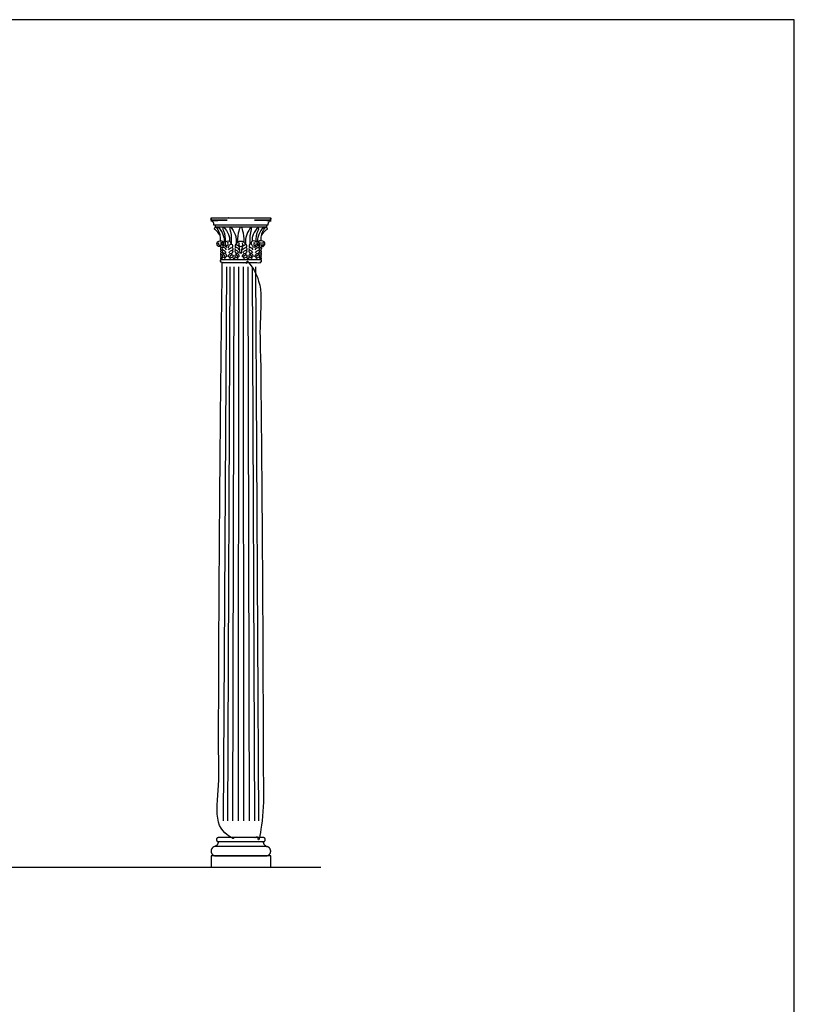
# Model space of a CAD drawing. Units: metres. Extents: x 0 to 38.3, y -3 to 23.5.
# Drawn here: x 29 to 38.3, y 11.7 to 23.5 of the extents above; entities that cross this region are included whole.
import ezdxf

# ---------------------------------------------------------------- set-up
doc = ezdxf.new("R2010")
doc.units = ezdxf.units.M
for name, color, linetype, true_color in [('2D$AG-BUILDINGS', 7, 'Continuous', 0x66ccff), ('2D$AG-DETAILS', 7, 'Continuous', 0x66ffff), ('2D$AG-DIAGRAM', 7, 'Continuous', 0xfecc66), ('2D$X-VPRT', 7, 'Continuous', 0xfb02ff)]:
    doc.layers.add(name, color=color, linetype=linetype, true_color=true_color)

msp = doc.modelspace()

# ---------------------------------------------------------------- linework, layer by layer
at = {"layer": '2D$AG-BUILDINGS'}
for points in [[(31.672, 21.032), (31.364, 21.032), (31.364, 21.011), (31.672, 21.011), (31.981, 21.011), (31.981, 21.032)], [(31.317, 13.378), (32.028, 13.378), (32.028, 13.512), (31.317, 13.512)]]:
    msp.add_lwpolyline(points, close=True, dxfattribs=at)
for points in [[(31.364, 21.011), (31.369, 21.008)], [(31.981, 21.011), (31.975, 21.008)]]:
    msp.add_lwpolyline(points, dxfattribs=at)
for points, weights, knots in [([(31.364, 21.032), (31.357, 21.032), (31.35, 21.032), (31.35, 21.038), (31.35, 21.043), (31.35, 21.064), (31.33, 21.081), (31.33, 21.087), (31.33, 21.093), (31.501, 21.093), (31.672, 21.093), (31.503, 21.093), (31.33, 21.093), (31.317, 21.093), (31.317, 21.113), (31.317, 21.116), (31.317, 21.12), (31.494, 21.12), (31.672, 21.12), (31.85, 21.12), (32.028, 21.12), (32.028, 21.116), (32.028, 21.113), (32.028, 21.093), (32.015, 21.093), (31.841, 21.093), (31.672, 21.093), (31.843, 21.093), (32.015, 21.093), (32.015, 21.087), (32.015, 21.081), (31.995, 21.064), (31.995, 21.043), (31.995, 21.038), (31.995, 21.032), (31.988, 21.032), (31.981, 21.032)], [1, 1, 1, 1, 1, 1, 1, 1, 1, 1, 1, 1, 1, 0.707106781187, 1, 1, 1, 1, 1, 1, 1, 1, 1, 0.707106781187, 1, 1, 1, 1, 1, 1, 1, 1, 1, 1, 1, 1, 1], [0, 0, 0, 1.720571, 1.720571, 2.895278, 2.895278, 9.497541, 9.497541, 10.497541, 10.497541, 11.497541, 11.497541, 12.448837, 12.448837, 15.800813, 15.800813, 16.054029, 16.054029, 59.869029, 59.869029, 103.684029, 103.684029, 103.937246, 103.937246, 107.289221, 107.289221, 108.240518, 108.240518, 109.240518, 109.240518, 110.240518, 110.240518, 116.84278, 116.84278, 118.017487, 118.017487, 119.738058, 119.738058, 119.738058]), ([(31.909, 20.618), (31.92, 20.618), (31.92, 20.606), (31.92, 20.594), (31.909, 20.594), (31.907, 20.594), (31.905, 20.594), (31.905, 20.59), (31.905, 20.585), (31.788, 20.585), (31.672, 20.585), (31.556, 20.585), (31.44, 20.585), (31.44, 20.59), (31.44, 20.594), (31.437, 20.594), (31.435, 20.594), (31.425, 20.594), (31.425, 20.606), (31.425, 20.618), (31.435, 20.618), (31.554, 20.618), (31.672, 20.618), (31.791, 20.618), (31.909, 20.618)], [1, 0.707106781187, 1, 0.707106781187, 1, 1, 1, 1, 1, 1, 1, 1, 1, 1, 1, 1, 1, 0.707106781187, 1, 0.707106781187, 1, 1, 1, 1, 1], [20.892093, 20.892093, 20.892093, 22.887005, 22.887005, 24.881916, 24.881916, 24.90064, 24.90064, 25.90064, 25.90064, 26.90064, 26.90064, 27.90064, 27.90064, 28.90064, 28.90064, 28.919364, 28.919364, 30.914275, 30.914275, 32.909186, 32.909186, 33.86752, 33.86752, 34.825853, 34.825853, 34.825853]), ([(31.372, 13.512), (31.317, 13.512), (31.317, 13.567), (31.317, 13.623), (31.372, 13.623), (31.672, 13.623), (31.972, 13.623), (32.028, 13.623), (32.028, 13.567), (32.028, 13.512), (31.972, 13.512), (31.672, 13.512), (31.372, 13.512)], [1, 0.707106781187, 1, 0.707106781187, 1, 1, 1, 0.707106781187, 1, 0.707106781187, 1, 1, 1], [0, 0, 0, 9.974557, 9.974557, 19.949113, 19.949113, 54.239113, 54.239113, 64.21367, 64.21367, 74.188227, 74.188227, 108.478227, 108.478227, 108.478227]), ([(31.405, 13.681), (31.404, 13.634), (31.372, 13.634), (31.372, 13.634), (31.372, 13.634), (31.372, 13.628), (31.372, 13.623), (31.672, 13.623), (31.972, 13.623), (31.972, 13.628), (31.972, 13.634), (31.94, 13.634), (31.939, 13.681), (31.672, 13.681), (31.405, 13.681)], [0.984922445338, 0.714850280865, 1, 1, 1, 1, 1, 1, 1, 1, 1, 0.714850280865, 0.984922445338, 0.984922445338, 0.984922445338], [61.118224, 61.118224, 61.118224, 66.944734, 66.944734, 66.94474, 66.94474, 68.21474, 68.21474, 136.79474, 136.79474, 138.06474, 138.06474, 143.89125, 143.89125, 209.61958, 209.61958, 209.61958]), ([(31.672, 13.729), (31.803, 13.729), (31.941, 13.729), (31.963, 13.729), (31.963, 13.705), (31.963, 13.681), (31.941, 13.681), (31.803, 13.681), (31.672, 13.681), (31.541, 13.681), (31.404, 13.681), (31.381, 13.681), (31.381, 13.705), (31.381, 13.729), (31.404, 13.729), (31.541, 13.729), (31.672, 13.729)], [1, 1, 1, 0.707106781186, 1, 0.707106781187, 1, 1, 1, 1, 1, 0.707106781187, 1, 0.707106781186, 1, 1, 1], [-28.341076, -28.341076, -28.341076, -6.901799, -6.901799, -2.911976, -2.911976, 1.077846, 1.077846, 22.517123, 22.517123, 43.9564, 43.9564, 47.946223, 47.946223, 51.936046, 51.936046, 73.375323, 73.375323, 73.375323])]:
    msp.add_rational_spline(points, weights, degree=2, knots=knots, dxfattribs=at)
for points, degree, knots in [([(31.426, 20.904), (31.417, 20.928), (31.379, 20.969), (31.356, 20.985), (31.355, 20.988), (31.355, 20.992), (31.363, 21.003), (31.367, 21.008), (31.371, 21.008), (31.385, 20.999), (31.395, 20.988)], 3, [0.259095, 0.259095, 0.259095, 0.259095, 2.952818, 5.905636, 8.858453, 11.811271, 14.764089, 17.716907, 20.669724, 22.826138, 22.826138, 22.826138, 22.826138]), ([(31.431, 20.846), (31.431, 20.878), (31.424, 20.924), (31.411, 20.959), (31.397, 20.981), (31.394, 20.986), (31.396, 20.995), (31.4, 21.007), (31.403, 21.009), (31.41, 21.005), (31.441, 20.963), (31.469, 20.909), (31.474, 20.86), (31.474, 20.836)], 3, [0, 0, 0, 0, 3.136956, 6.273911, 9.410867, 12.547823, 15.684779, 18.821734, 21.95869, 24.77134, 24.77134, 32.002781, 36.505172, 36.505172, 36.505172, 36.505172]), ([(31.488, 20.836), (31.49, 20.867), (31.485, 20.913), (31.475, 20.949), (31.462, 20.972), (31.459, 20.984), (31.461, 20.993), (31.464, 21.005), (31.466, 21.008), (31.474, 21.004), (31.506, 20.963), (31.534, 20.909), (31.539, 20.861), (31.539, 20.839)], 3, [0.063398, 0.063398, 0.063398, 0.063398, 3.136956, 6.273911, 9.410867, 12.547823, 15.684779, 18.821734, 21.95869, 24.77134, 24.77134, 32.002781, 36.364206, 36.364206, 36.364206, 36.364206]), ([(31.562, 20.807), (31.563, 20.87), (31.56, 20.914), (31.554, 20.949), (31.547, 20.972), (31.544, 20.984), (31.545, 20.993), (31.548, 21.005), (31.55, 21.008), (31.556, 21.004), (31.585, 20.963), (31.613, 20.91), (31.617, 20.862), (31.618, 20.807)], 3, [0.279546, 0.279546, 0.279546, 0.279546, 3.136956, 6.273911, 9.410867, 12.547823, 15.684779, 18.821734, 21.95869, 24.77134, 24.77134, 32.002781, 36.282619, 36.282619, 36.282619, 36.282619]), ([(31.713, 20.828), (31.712, 20.89), (31.696, 20.974), (31.683, 21.008), (31.672, 21.008), (31.662, 21.008), (31.648, 20.974), (31.633, 20.89), (31.631, 20.828)], 3, [-21.535253, -21.535253, -21.535253, -21.535253, -11.227563, 0, 0, 0, 11.227563, 21.535253, 21.535253, 21.535253, 21.535253]), ([(31.782, 20.807), (31.781, 20.87), (31.785, 20.914), (31.791, 20.949), (31.797, 20.972), (31.801, 20.984), (31.799, 20.993), (31.796, 21.005), (31.794, 21.008), (31.788, 21.004), (31.76, 20.963), (31.732, 20.91), (31.727, 20.862), (31.726, 20.807)], 3, [0.279546, 0.279546, 0.279546, 0.279546, 3.136956, 6.273911, 9.410867, 12.547823, 15.684779, 18.821734, 21.95869, 24.77134, 24.77134, 32.002781, 36.282619, 36.282619, 36.282619, 36.282619]), ([(31.857, 20.836), (31.855, 20.867), (31.859, 20.913), (31.869, 20.949), (31.882, 20.972), (31.886, 20.984), (31.884, 20.993), (31.881, 21.005), (31.878, 21.008), (31.871, 21.004), (31.838, 20.963), (31.81, 20.909), (31.805, 20.861), (31.805, 20.839)], 3, [0.063398, 0.063398, 0.063398, 0.063398, 3.136956, 6.273911, 9.410867, 12.547823, 15.684779, 18.821734, 21.95869, 24.77134, 24.77134, 32.002781, 36.364206, 36.364206, 36.364206, 36.364206]), ([(31.913, 20.846), (31.913, 20.878), (31.92, 20.924), (31.933, 20.959), (31.947, 20.981), (31.95, 20.986), (31.948, 20.995), (31.944, 21.007), (31.941, 21.009), (31.934, 21.005), (31.904, 20.963), (31.875, 20.909), (31.871, 20.86), (31.87, 20.836)], 3, [0, 0, 0, 0, 3.136956, 6.273911, 9.410867, 12.547823, 15.684779, 18.821734, 21.95869, 24.77134, 24.77134, 32.002781, 36.505172, 36.505172, 36.505172, 36.505172]), ([(31.918, 20.904), (31.927, 20.928), (31.965, 20.969), (31.988, 20.985), (31.989, 20.988), (31.989, 20.992), (31.982, 21.003), (31.978, 21.008), (31.973, 21.008), (31.96, 20.999), (31.949, 20.988)], 3, [0.259095, 0.259095, 0.259095, 0.259095, 2.952818, 5.905636, 8.858453, 11.811271, 14.764089, 17.716907, 20.669724, 22.826138, 22.826138, 22.826138, 22.826138]), ([(31.425, 20.787), (31.425, 20.778), (31.41, 20.777), (31.403, 20.781), (31.391, 20.79), (31.383, 20.819), (31.41, 20.853), (31.448, 20.846), (31.461, 20.835), (31.463, 20.834)], 3, [0.141188, 0.141188, 0.141188, 0.141188, 2.39149, 4.78298, 7.17447, 9.56596, 9.56596, 13.45948, 13.998473, 13.998473, 13.998473, 13.998473]), ([(31.474, 20.79), (31.471, 20.789), (31.464, 20.785), (31.445, 20.804), (31.455, 20.833), (31.473, 20.838), (31.488, 20.833), (31.505, 20.846), (31.537, 20.844), (31.55, 20.827), (31.552, 20.812), (31.551, 20.805)], 3, [0, 0, 0, 0, 1.127956, 2.702585, 4.364681, 5.816431, 7.135211, 8.690406, 10.622193, 12.099455, 13.566978, 13.566978, 13.566978, 13.566978]), ([(31.455, 20.796), (31.455, 20.795), (31.453, 20.786), (31.456, 20.773), (31.461, 20.764)], 3, [5.141989, 5.141989, 5.141989, 5.141989, 5.263774, 6.935925, 6.935925, 6.935925, 6.935925]), ([(31.507, 20.787), (31.506, 20.778), (31.491, 20.777), (31.484, 20.781), (31.472, 20.79), (31.465, 20.808), (31.471, 20.825)], 3, [0.141188, 0.141188, 0.141188, 0.141188, 2.39149, 4.78298, 7.17447, 9.56596, 9.56596, 9.56596, 9.56596]), ([(31.523, 20.76), (31.524, 20.772), (31.533, 20.796), (31.561, 20.813), (31.577, 20.795), (31.572, 20.773), (31.567, 20.764)], 3, [0, 0, 0, 0, 2.001811, 3.828089, 5.263774, 6.935925, 6.935925, 6.935925, 6.935925]), ([(31.622, 20.807), (31.62, 20.807), (31.612, 20.808), (31.601, 20.795), (31.606, 20.773), (31.611, 20.764)], 3, [3.448309, 3.448309, 3.448309, 3.448309, 3.828089, 5.263774, 6.935925, 6.935925, 6.935925, 6.935925]), ([(31.651, 20.791), (31.648, 20.789), (31.64, 20.788), (31.622, 20.79), (31.62, 20.814), (31.638, 20.838), (31.66, 20.843), (31.672, 20.843), (31.684, 20.843), (31.707, 20.838), (31.725, 20.814), (31.722, 20.79), (31.704, 20.788), (31.697, 20.789), (31.694, 20.791)], 3, [7.422147, 7.422147, 7.422147, 7.422147, 8.448116, 10.560145, 12.672174, 14.784203, 16.896232, 16.896232, 16.896232, 19.008261, 21.12029, 23.232319, 25.344348, 26.370318, 26.370318, 26.370318, 26.370318]), ([(31.653, 20.823), (31.647, 20.799), (31.652, 20.785), (31.662, 20.778), (31.672, 20.778), (31.683, 20.778), (31.692, 20.785), (31.697, 20.799), (31.692, 20.823)], 3, [-3.434182, -3.434182, -3.434182, -3.434182, -2.112029, 0, 0, 0, 2.112029, 3.434182, 3.434182, 3.434182, 3.434182]), ([(31.723, 20.807), (31.724, 20.807), (31.732, 20.808), (31.743, 20.795), (31.738, 20.773), (31.733, 20.764)], 3, [3.448309, 3.448309, 3.448309, 3.448309, 3.828089, 5.263774, 6.935925, 6.935925, 6.935925, 6.935925]), ([(31.822, 20.76), (31.82, 20.772), (31.811, 20.796), (31.783, 20.813), (31.767, 20.795), (31.773, 20.773), (31.778, 20.764)], 3, [0, 0, 0, 0, 2.001811, 3.828089, 5.263774, 6.935925, 6.935925, 6.935925, 6.935925]), ([(31.87, 20.79), (31.873, 20.789), (31.881, 20.785), (31.899, 20.804), (31.89, 20.833), (31.871, 20.838), (31.856, 20.833), (31.839, 20.846), (31.807, 20.844), (31.795, 20.827), (31.793, 20.812), (31.793, 20.805)], 3, [0, 0, 0, 0, 1.127956, 2.702585, 4.364681, 5.816431, 7.135211, 8.690406, 10.622193, 12.099455, 13.566978, 13.566978, 13.566978, 13.566978]), ([(31.838, 20.787), (31.839, 20.778), (31.854, 20.777), (31.861, 20.781), (31.872, 20.79), (31.879, 20.808), (31.874, 20.825)], 3, [0.141188, 0.141188, 0.141188, 0.141188, 2.39149, 4.78298, 7.17447, 9.56596, 9.56596, 9.56596, 9.56596]), ([(31.919, 20.787), (31.92, 20.778), (31.935, 20.777), (31.942, 20.781), (31.953, 20.79), (31.962, 20.819), (31.934, 20.853), (31.896, 20.846), (31.883, 20.835), (31.882, 20.834)], 3, [0.141188, 0.141188, 0.141188, 0.141188, 2.39149, 4.78298, 7.17447, 9.56596, 9.56596, 13.45948, 13.998473, 13.998473, 13.998473, 13.998473]), ([(31.889, 20.796), (31.89, 20.795), (31.892, 20.786), (31.889, 20.773), (31.884, 20.764)], 3, [5.141989, 5.141989, 5.141989, 5.141989, 5.263774, 6.935925, 6.935925, 6.935925, 6.935925]), ([(31.457, 20.763), (31.447, 20.766), (31.426, 20.766), (31.427, 20.746), (31.434, 20.735), (31.437, 20.732)], 3, [1.954427, 1.954427, 1.954427, 1.954427, 3.6388, 5.040673, 5.808848, 5.808848, 5.808848, 5.808848]), ([(31.453, 20.729), (31.447, 20.732), (31.435, 20.735), (31.425, 20.719), (31.433, 20.708), (31.439, 20.702)], 3, [2.079054, 2.079054, 2.079054, 2.079054, 3.415006, 4.684629, 6.126226, 6.126226, 6.126226, 6.126226]), ([(31.467, 20.689), (31.464, 20.691), (31.454, 20.699), (31.436, 20.706), (31.425, 20.69), (31.432, 20.68), (31.436, 20.675)], 3, [0.998834, 0.998834, 0.998834, 0.998834, 1.775647, 3.415006, 4.684629, 5.851173, 5.851173, 5.851173, 5.851173]), ([(31.454, 20.675), (31.453, 20.676), (31.446, 20.679), (31.432, 20.676), (31.429, 20.662), (31.436, 20.653), (31.441, 20.65)], 3, [2.891764, 2.891764, 2.891764, 2.891764, 3.121334, 4.581769, 5.742821, 6.82688, 6.82688, 6.82688, 6.82688]), ([(31.491, 20.639), (31.49, 20.646), (31.486, 20.659), (31.471, 20.679), (31.451, 20.677), (31.446, 20.662), (31.453, 20.653), (31.457, 20.65)], 3, [0, 0, 0, 0, 1.4994, 3.121334, 4.581769, 5.742821, 6.82688, 6.82688, 6.82688, 6.82688]), ([(31.496, 20.703), (31.492, 20.712), (31.481, 20.726), (31.458, 20.737), (31.445, 20.72), (31.457, 20.703), (31.467, 20.694), (31.47, 20.692)], 3, [0, 0, 0, 0, 1.775647, 3.415006, 4.684629, 6.292612, 7.03566, 7.03566, 7.03566, 7.03566]), ([(31.501, 20.739), (31.497, 20.748), (31.488, 20.763), (31.45, 20.768), (31.45, 20.747), (31.456, 20.736), (31.459, 20.732)], 3, [0, 0, 0, 0, 1.731223, 3.6388, 5.040673, 5.808848, 5.808848, 5.808848, 5.808848]), ([(31.504, 20.653), (31.504, 20.662), (31.502, 20.679), (31.482, 20.698), (31.465, 20.691), (31.464, 20.681), (31.464, 20.677)], 3, [0, 0, 0, 0, 1.645135, 3.324995, 4.684854, 5.601951, 5.601951, 5.601951, 5.601951]), ([(31.523, 20.653), (31.523, 20.662), (31.526, 20.679), (31.545, 20.698), (31.562, 20.691), (31.563, 20.681), (31.563, 20.677)], 3, [0, 0, 0, 0, 1.645135, 3.324995, 4.684854, 5.601951, 5.601951, 5.601951, 5.601951]), ([(31.526, 20.739), (31.53, 20.748), (31.54, 20.763), (31.577, 20.768), (31.577, 20.747), (31.571, 20.736), (31.569, 20.732)], 3, [0, 0, 0, 0, 1.731223, 3.6388, 5.040673, 5.808848, 5.808848, 5.808848, 5.808848]), ([(31.531, 20.703), (31.535, 20.712), (31.547, 20.726), (31.57, 20.737), (31.582, 20.72), (31.57, 20.703), (31.561, 20.694), (31.558, 20.692)], 3, [0, 0, 0, 0, 1.775647, 3.415006, 4.684629, 6.292612, 7.03566, 7.03566, 7.03566, 7.03566]), ([(31.536, 20.639), (31.537, 20.646), (31.542, 20.659), (31.556, 20.679), (31.577, 20.677), (31.581, 20.662), (31.574, 20.653), (31.57, 20.65)], 3, [0, 0, 0, 0, 1.4994, 3.121334, 4.581769, 5.742821, 6.82688, 6.82688, 6.82688, 6.82688]), ([(31.642, 20.639), (31.641, 20.646), (31.636, 20.659), (31.622, 20.679), (31.601, 20.677), (31.597, 20.662), (31.604, 20.653), (31.608, 20.65)], 3, [0, 0, 0, 0, 1.4994, 3.121334, 4.581769, 5.742821, 6.82688, 6.82688, 6.82688, 6.82688]), ([(31.647, 20.703), (31.643, 20.712), (31.631, 20.726), (31.608, 20.737), (31.596, 20.72), (31.608, 20.703), (31.617, 20.694), (31.62, 20.692)], 3, [0, 0, 0, 0, 1.775647, 3.415006, 4.684629, 6.292612, 7.03566, 7.03566, 7.03566, 7.03566]), ([(31.652, 20.739), (31.648, 20.748), (31.638, 20.763), (31.601, 20.768), (31.601, 20.747), (31.607, 20.736), (31.609, 20.732)], 3, [0, 0, 0, 0, 1.731223, 3.6388, 5.040673, 5.808848, 5.808848, 5.808848, 5.808848]), ([(31.655, 20.653), (31.655, 20.662), (31.652, 20.679), (31.633, 20.698), (31.616, 20.691), (31.615, 20.681), (31.615, 20.677)], 3, [0, 0, 0, 0, 1.645135, 3.324995, 4.684854, 5.601951, 5.601951, 5.601951, 5.601951]), ([(31.69, 20.653), (31.689, 20.662), (31.692, 20.679), (31.712, 20.698), (31.728, 20.691), (31.73, 20.681), (31.729, 20.677)], 3, [0, 0, 0, 0, 1.645135, 3.324995, 4.684854, 5.601951, 5.601951, 5.601951, 5.601951]), ([(31.693, 20.739), (31.697, 20.748), (31.706, 20.763), (31.744, 20.768), (31.744, 20.747), (31.738, 20.736), (31.735, 20.732)], 3, [0, 0, 0, 0, 1.731223, 3.6388, 5.040673, 5.808848, 5.808848, 5.808848, 5.808848]), ([(31.698, 20.703), (31.702, 20.712), (31.713, 20.726), (31.736, 20.737), (31.748, 20.72), (31.737, 20.703), (31.727, 20.694), (31.724, 20.692)], 3, [0, 0, 0, 0, 1.775647, 3.415006, 4.684629, 6.292612, 7.03566, 7.03566, 7.03566, 7.03566]), ([(31.702, 20.639), (31.704, 20.646), (31.708, 20.659), (31.722, 20.679), (31.743, 20.677), (31.748, 20.662), (31.741, 20.653), (31.737, 20.65)], 3, [0, 0, 0, 0, 1.4994, 3.121334, 4.581769, 5.742821, 6.82688, 6.82688, 6.82688, 6.82688]), ([(31.808, 20.639), (31.807, 20.646), (31.803, 20.659), (31.788, 20.679), (31.767, 20.677), (31.763, 20.662), (31.77, 20.653), (31.774, 20.65)], 3, [0, 0, 0, 0, 1.4994, 3.121334, 4.581769, 5.742821, 6.82688, 6.82688, 6.82688, 6.82688]), ([(31.813, 20.703), (31.809, 20.712), (31.798, 20.726), (31.775, 20.737), (31.762, 20.72), (31.774, 20.703), (31.783, 20.694), (31.787, 20.692)], 3, [0, 0, 0, 0, 1.775647, 3.415006, 4.684629, 6.292612, 7.03566, 7.03566, 7.03566, 7.03566]), ([(31.818, 20.739), (31.814, 20.748), (31.804, 20.763), (31.767, 20.768), (31.767, 20.747), (31.773, 20.736), (31.776, 20.732)], 3, [0, 0, 0, 0, 1.731223, 3.6388, 5.040673, 5.808848, 5.808848, 5.808848, 5.808848]), ([(31.821, 20.653), (31.821, 20.662), (31.819, 20.679), (31.799, 20.698), (31.782, 20.691), (31.781, 20.681), (31.781, 20.677)], 3, [0, 0, 0, 0, 1.645135, 3.324995, 4.684854, 5.601951, 5.601951, 5.601951, 5.601951]), ([(31.84, 20.653), (31.84, 20.662), (31.843, 20.679), (31.862, 20.698), (31.879, 20.691), (31.88, 20.681), (31.88, 20.677)], 3, [0, 0, 0, 0, 1.645135, 3.324995, 4.684854, 5.601951, 5.601951, 5.601951, 5.601951]), ([(31.843, 20.739), (31.847, 20.748), (31.857, 20.763), (31.894, 20.768), (31.894, 20.747), (31.888, 20.736), (31.886, 20.732)], 3, [0, 0, 0, 0, 1.731223, 3.6388, 5.040673, 5.808848, 5.808848, 5.808848, 5.808848]), ([(31.848, 20.703), (31.852, 20.712), (31.863, 20.726), (31.886, 20.737), (31.899, 20.72), (31.887, 20.703), (31.878, 20.694), (31.875, 20.692)], 3, [0, 0, 0, 0, 1.775647, 3.415006, 4.684629, 6.292612, 7.03566, 7.03566, 7.03566, 7.03566]), ([(31.853, 20.639), (31.854, 20.646), (31.859, 20.659), (31.873, 20.679), (31.894, 20.677), (31.898, 20.662), (31.891, 20.653), (31.887, 20.65)], 3, [0, 0, 0, 0, 1.4994, 3.121334, 4.581769, 5.742821, 6.82688, 6.82688, 6.82688, 6.82688]), ([(31.878, 20.689), (31.88, 20.691), (31.89, 20.699), (31.909, 20.706), (31.919, 20.69), (31.913, 20.68), (31.909, 20.675)], 3, [0.998834, 0.998834, 0.998834, 0.998834, 1.775647, 3.415006, 4.684629, 5.851173, 5.851173, 5.851173, 5.851173]), ([(31.888, 20.763), (31.897, 20.766), (31.918, 20.766), (31.917, 20.746), (31.91, 20.735), (31.908, 20.732)], 3, [1.954427, 1.954427, 1.954427, 1.954427, 3.6388, 5.040673, 5.808848, 5.808848, 5.808848, 5.808848]), ([(31.89, 20.675), (31.891, 20.676), (31.898, 20.679), (31.912, 20.676), (31.915, 20.662), (31.908, 20.653), (31.904, 20.65)], 3, [2.891764, 2.891764, 2.891764, 2.891764, 3.121334, 4.581769, 5.742821, 6.82688, 6.82688, 6.82688, 6.82688]), ([(31.891, 20.729), (31.897, 20.732), (31.909, 20.735), (31.92, 20.719), (31.911, 20.708), (31.905, 20.702)], 3, [2.079054, 2.079054, 2.079054, 2.079054, 3.415006, 4.684629, 6.126226, 6.126226, 6.126226, 6.126226]), ([(31.451, 20.585), (31.405, 17.137), (31.405, 13.729), (31.672, 13.729), (31.939, 13.729), (31.939, 17.137), (31.893, 20.585), (31.672, 20.585), (31.451, 20.585)], 2, [766.365372, 766.365372, 766.365372, 1359.028855, 1359.028855, 1435.228855, 1435.228855, 2027.892339, 2027.892339, 2083.263478, 2083.263478, 2083.263478]), ([(31.454, 20.649), (31.451, 20.65), (31.441, 20.653), (31.428, 20.643), (31.43, 20.625), (31.436, 20.619), (31.44, 20.618)], 3, [2.005637, 2.005637, 2.005637, 2.005637, 2.825895, 4.222825, 5.496763, 6.653158, 6.653158, 6.653158, 6.653158]), ([(31.486, 20.629), (31.484, 20.634), (31.479, 20.643), (31.461, 20.654), (31.444, 20.643), (31.445, 20.626), (31.451, 20.62), (31.454, 20.618)], 3, [0, 0, 0, 0, 1.308226, 2.825895, 4.222825, 5.496763, 6.653158, 6.653158, 6.653158, 6.653158]), ([(31.542, 20.629), (31.544, 20.634), (31.549, 20.643), (31.567, 20.654), (31.583, 20.643), (31.583, 20.626), (31.577, 20.62), (31.574, 20.618)], 3, [0, 0, 0, 0, 1.308226, 2.825895, 4.222825, 5.496763, 6.653158, 6.653158, 6.653158, 6.653158]), ([(31.636, 20.629), (31.634, 20.634), (31.629, 20.643), (31.611, 20.654), (31.595, 20.643), (31.595, 20.626), (31.601, 20.62), (31.604, 20.618)], 3, [0, 0, 0, 0, 1.308226, 2.825895, 4.222825, 5.496763, 6.653158, 6.653158, 6.653158, 6.653158]), ([(31.708, 20.629), (31.71, 20.634), (31.715, 20.643), (31.733, 20.654), (31.75, 20.643), (31.749, 20.626), (31.743, 20.62), (31.74, 20.618)], 3, [0, 0, 0, 0, 1.308226, 2.825895, 4.222825, 5.496763, 6.653158, 6.653158, 6.653158, 6.653158]), ([(31.802, 20.629), (31.801, 20.634), (31.796, 20.643), (31.778, 20.654), (31.761, 20.643), (31.762, 20.626), (31.768, 20.62), (31.771, 20.618)], 3, [0, 0, 0, 0, 1.308226, 2.825895, 4.222825, 5.496763, 6.653158, 6.653158, 6.653158, 6.653158]), ([(31.859, 20.629), (31.861, 20.634), (31.865, 20.643), (31.883, 20.654), (31.9, 20.643), (31.9, 20.626), (31.894, 20.62), (31.89, 20.618)], 3, [0, 0, 0, 0, 1.308226, 2.825895, 4.222825, 5.496763, 6.653158, 6.653158, 6.653158, 6.653158]), ([(31.89, 20.649), (31.893, 20.65), (31.903, 20.653), (31.916, 20.643), (31.914, 20.625), (31.908, 20.619), (31.905, 20.618)], 3, [2.005637, 2.005637, 2.005637, 2.005637, 2.825895, 4.222825, 5.496763, 6.653158, 6.653158, 6.653158, 6.653158])]:
    msp.add_open_spline(points, degree=degree, knots=knots, dxfattribs=at)
for points in [[(31.436, 20.829), (31.432, 20.82), (31.436, 20.806), (31.435, 20.789), (31.425, 20.786), (31.417, 20.789), (31.406, 20.799), (31.406, 20.816), (31.409, 20.827)], [(31.428, 20.787), (31.429, 20.779), (31.432, 20.771), (31.437, 20.764)], [(31.517, 20.829), (31.513, 20.82), (31.517, 20.806), (31.516, 20.789), (31.507, 20.786), (31.498, 20.789), (31.487, 20.799), (31.487, 20.816), (31.49, 20.827)], [(31.665, 20.695), (31.662, 20.755), (31.651, 20.781), (31.645, 20.789)], [(31.679, 20.695), (31.682, 20.755), (31.694, 20.781), (31.699, 20.789)], [(31.827, 20.829), (31.831, 20.82), (31.827, 20.806), (31.828, 20.789), (31.838, 20.786), (31.847, 20.789), (31.857, 20.799), (31.858, 20.816), (31.855, 20.827)], [(31.908, 20.829), (31.912, 20.82), (31.909, 20.806), (31.909, 20.789), (31.919, 20.786), (31.928, 20.789), (31.938, 20.799), (31.939, 20.816), (31.936, 20.827)], [(31.916, 20.787), (31.915, 20.779), (31.912, 20.771), (31.908, 20.764)], [(31.505, 20.76), (31.504, 20.766), (31.502, 20.773), (31.5, 20.778)], [(31.84, 20.76), (31.84, 20.766), (31.842, 20.773), (31.844, 20.778)]]:
    msp.add_open_spline(points, degree=3, dxfattribs=at)
at = {"layer": '2D$AG-DETAILS'}
for points in [[(31.499, 20.537), (31.461, 13.929)], [(31.54, 20.537), (31.511, 13.929)], [(31.59, 20.537), (31.572, 13.929)], [(31.645, 20.537), (31.639, 13.929)], [(31.699, 20.537), (31.705, 13.929)], [(31.755, 20.537), (31.773, 13.929)], [(31.805, 20.537), (31.834, 13.929)], [(31.846, 20.537), (31.884, 13.929)]]:
    msp.add_lwpolyline(points, dxfattribs=at)
at = {"layer": '2D$AG-DIAGRAM'}
msp.add_lwpolyline([(5.239, 13.378), (32.627, 13.378)], dxfattribs=at)
at = {"layer": '2D$X-VPRT'}
msp.add_lwpolyline([(0, 0), (38.272, 0), (38.272, 23.482), (0, 23.482)], close=True, dxfattribs=at)

doc.saveas('drawing.dxf')
